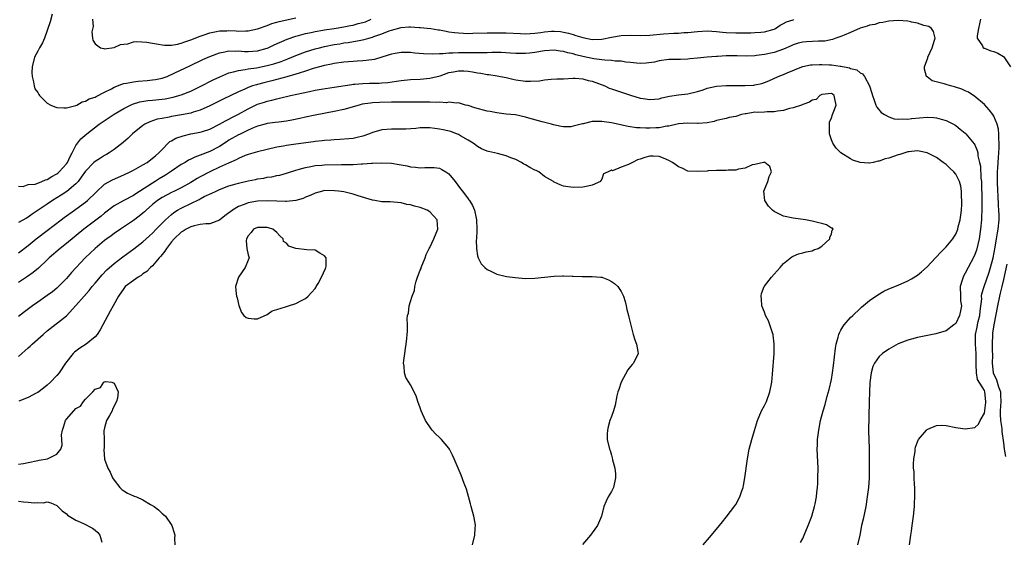
# Model space of a CAD drawing. Units: inches. Extents: x 2592000 to 2595000, y 1494000 to 1497000.
# Drawn here: x 2592799 to 2593005, y 1496342 to 1496451 of the extents above; entities that cross this region are included whole.
import ezdxf

# ---------------------------------------------------------------- set-up
doc = ezdxf.new("R2010")
doc.units = ezdxf.units.IN
doc.header["$MEASUREMENT"] = 0
doc.layers.add('LD25921494_2ft', color=192, linetype='Continuous')

msp = doc.modelspace()

# ---------------------------------------------------------------- linework, layer by layer
at = {"layer": 'LD25921494_2ft'}
for points, elevation in [([(2592806.01, 1496452.01), (2592805.6, 1496450.4), (2592804.41, 1496447), (2592804.01, 1496445.99), (2592803.39, 1496445), (2592803, 1496444.3), (2592802.35, 1496443), (2592801.81, 1496441), (2592801.79, 1496439.79), (2592801.81, 1496439), (2592802.15, 1496437.85), (2592802.28, 1496437), (2592802.42, 1496436.42), (2592803, 1496435.61), (2592803.22, 1496435.22), (2592803.4, 1496435), (2592805, 1496433.41), (2592805.77, 1496433), (2592806.6, 1496432.6), (2592807, 1496432.5), (2592808.43, 1496432.43), (2592809, 1496432.44), (2592811, 1496432.93), (2592811.16, 1496433), (2592812.33, 1496433.67), (2592813, 1496433.79), (2592813.73, 1496434.27), (2592815, 1496434.68), (2592815.19, 1496434.81), (2592817, 1496435.72), (2592818.4, 1496436.4), (2592819, 1496436.72), (2592820.62, 1496437.38), (2592821, 1496437.48), (2592821.57, 1496437.57), (2592823, 1496437.88), (2592824.03, 1496437.97), (2592825.89, 1496438.11), (2592827, 1496438.24), (2592827.66, 1496438.34), (2592829, 1496438.65), (2592830.04, 1496439), (2592831.71, 1496439.71), (2592834.79, 1496441.21), (2592837.5, 1496442.5), (2592839, 1496443.16), (2592841, 1496443.92), (2592842.11, 1496444.11), (2592843, 1496444.34), (2592844.28, 1496444.28), (2592845, 1496444.32), (2592846.22, 1496444.22), (2592847, 1496444.19), (2592849, 1496444.35), (2592851, 1496444.91), (2592851.21, 1496445), (2592852.43, 1496445.57), (2592855.2, 1496446.8), (2592857, 1496447.42), (2592857.55, 1496447.55), (2592859, 1496447.96), (2592860.19, 1496448.19), (2592861, 1496448.38), (2592862.63, 1496448.63), (2592863, 1496448.71), (2592865, 1496449.01), (2592867, 1496449.35), (2592868.39, 1496449.61), (2592869, 1496449.74), (2592870.05, 1496450.05), (2592871, 1496450.27), (2592871.56, 1496450.44), (2592872.73, 1496451)], 9816), ([(2592799, 1496416.02), (2592799.94, 1496415.94), (2592801, 1496416.39), (2592802.47, 1496416.47), (2592803, 1496416.66), (2592803.86, 1496417), (2592804.63, 1496417.37), (2592805, 1496417.42), (2592805.96, 1496418.04), (2592807, 1496418.58), (2592807.24, 1496418.76), (2592807.5, 1496419), (2592809, 1496420.7), (2592809.2, 1496421), (2592809.77, 1496422.23), (2592810.21, 1496423), (2592811, 1496424.56), (2592812.03, 1496425.96), (2592813.25, 1496427), (2592815.86, 1496429), (2592819, 1496431.09), (2592821, 1496432.27), (2592822.81, 1496433.19), (2592824.33, 1496433.67), (2592826.05, 1496433.95), (2592827, 1496434.02), (2592829, 1496434.23), (2592829.67, 1496434.33), (2592831.34, 1496434.66), (2592832.52, 1496435), (2592833, 1496435.15), (2592835, 1496435.93), (2592837, 1496436.9), (2592839.72, 1496438.28), (2592841.09, 1496438.91), (2592843, 1496439.71), (2592843.92, 1496439.92), (2592845, 1496440.26), (2592846.42, 1496440.42), (2592847, 1496440.55), (2592848.79, 1496440.79), (2592851, 1496441.26), (2592852.37, 1496441.63), (2592853.89, 1496442.11), (2592855.34, 1496442.66), (2592857, 1496443.36), (2592859, 1496444.12), (2592861, 1496444.74), (2592861.93, 1496445), (2592863, 1496445.27), (2592865, 1496445.68), (2592866.16, 1496445.84), (2592867, 1496446), (2592867.9, 1496446.1), (2592870.6, 1496446.6), (2592871.29, 1496446.71), (2592872.28, 1496447), (2592873, 1496447.19), (2592873.32, 1496447.32), (2592875, 1496447.9), (2592876.5, 1496448.5), (2592877, 1496448.67), (2592879, 1496449.22), (2592880.65, 1496449.35), (2592881, 1496449.34), (2592882.75, 1496449.25), (2592883, 1496449.21), (2592885.24, 1496449), (2592886.75, 1496448.75), (2592887, 1496448.73), (2592888.43, 1496448.43), (2592889, 1496448.35), (2592890.16, 1496448.16), (2592891, 1496448.08), (2592892.02, 1496448.02), (2592893, 1496448), (2592894.01, 1496448.01), (2592897, 1496448.09), (2592899, 1496448.12), (2592901, 1496448.1), (2592903.95, 1496447.95), (2592905, 1496447.9), (2592907, 1496448.01), (2592908.2, 1496448.2), (2592909, 1496448.31), (2592910.45, 1496448.45), (2592911, 1496448.49), (2592912.36, 1496448.36), (2592913, 1496448.27), (2592914.03, 1496448.03), (2592915, 1496447.73), (2592915.58, 1496447.58), (2592917, 1496447.1), (2592919, 1496446.71), (2592921, 1496446.79), (2592923, 1496447.2), (2592925, 1496447.53), (2592927, 1496447.61), (2592929, 1496447.55), (2592931, 1496447.63), (2592933.9, 1496447.9), (2592936.04, 1496448.04), (2592937, 1496448.06), (2592938.15, 1496448.15), (2592939, 1496448.17), (2592941, 1496448.38), (2592943, 1496448.5), (2592945, 1496448.4), (2592946.26, 1496448.26), (2592947, 1496448.2), (2592949, 1496448.08), (2592950.11, 1496448.11), (2592951, 1496448.08), (2592952.14, 1496448.14), (2592953, 1496448.15), (2592954.27, 1496448.27), (2592955, 1496448.31), (2592957, 1496448.85), (2592957.28, 1496449), (2592958.3, 1496449.7), (2592959, 1496450.07), (2592959.58, 1496450.42), (2592961, 1496450.85), (2592961.12, 1496450.88)], 9818), ([(2592985.35, 1496341), (2592985.6, 1496343), (2592985.73, 1496343.84), (2592985.92, 1496345), (2592986.19, 1496347), (2592986.39, 1496349), (2592986.4, 1496349.6), (2592986.48, 1496351), (2592986.47, 1496352.47), (2592986.43, 1496353), (2592986.36, 1496353.64), (2592986.3, 1496355), (2592986.28, 1496356.28), (2592986.2, 1496357), (2592986.17, 1496357.83), (2592986.27, 1496359), (2592986.54, 1496360.54), (2592986.55, 1496361), (2592986.6, 1496361.4), (2592987, 1496362.55), (2592987.13, 1496362.87), (2592987.22, 1496363), (2592988.86, 1496365), (2592989, 1496365.12), (2592989.2, 1496365.2), (2592991, 1496365.98), (2592991.98, 1496366.02), (2592993, 1496365.94), (2592995, 1496365.52), (2592997, 1496365.25), (2592999, 1496365.55), (2592999.77, 1496366.23), (2593000.14, 1496367), (2593001, 1496368.56), (2593001.27, 1496370.73), (2593001.29, 1496371), (2593001.11, 1496373), (2593001, 1496373.25), (2592999.57, 1496375.57), (2592999.33, 1496377), (2592999.31, 1496378.69), (2592999.27, 1496379), (2592999.29, 1496381), (2592999.15, 1496383), (2592999.16, 1496385), (2592999.49, 1496386.51), (2592999.57, 1496387), (2592999.73, 1496387.73), (2593000.04, 1496389), (2593000.12, 1496389.88), (2593000.44, 1496392.44), (2593000.43, 1496393), (2593000.5, 1496393.5), (2593000.96, 1496395), (2593002, 1496398), (2593002.3, 1496399), (2593002.82, 1496401), (2593003.26, 1496403.26), (2593003.56, 1496405), (2593003.75, 1496406.25), (2593003.89, 1496407), (2593004.06, 1496409), (2593004.07, 1496409.93), (2593004.04, 1496411), (2593003.98, 1496411.98), (2593003.88, 1496414.12), (2593003.82, 1496415), (2593003.76, 1496417), (2593003.75, 1496418.25), (2593003.77, 1496419), (2593003.84, 1496419.84), (2593003.95, 1496422.05), (2593004.05, 1496423), (2593004.12, 1496424.12), (2593004.12, 1496425), (2593004.02, 1496425.98), (2593004.02, 1496427), (2593003.94, 1496427.94), (2593003.65, 1496429), (2593003, 1496430.65), (2593002.77, 1496431), (2593002.03, 1496432.03), (2593001, 1496433.09), (2592999, 1496434.82), (2592997.69, 1496435.69), (2592997, 1496435.96), (2592996.3, 1496436.3), (2592994.78, 1496436.78), (2592993.91, 1496437), (2592993, 1496437.27), (2592992.56, 1496437.44), (2592990.09, 1496438.09), (2592989, 1496438.9), (2592988.89, 1496439), (2592988.49, 1496440.49), (2592988.51, 1496441), (2592989.14, 1496442.86), (2592989.16, 1496443), (2592990.09, 1496445), (2592990.6, 1496446.6), (2592990.68, 1496447), (2592990.39, 1496448.39), (2592989.95, 1496449), (2592989.4, 1496449.4), (2592989, 1496449.53), (2592988.33, 1496449.67), (2592987, 1496450.13), (2592985.73, 1496450.37), (2592985.61, 1496450.39), (2592985, 1496450.55), (2592983, 1496450.71), (2592981, 1496450.54), (2592979.75, 1496450.25), (2592979, 1496450.17), (2592978.12, 1496449.88), (2592977, 1496449.71), (2592976.49, 1496449.51), (2592975, 1496449.07), (2592973, 1496448.18), (2592971.65, 1496447.65), (2592971, 1496447.36), (2592969.96, 1496447), (2592969.26, 1496446.74), (2592967.61, 1496446.39), (2592967, 1496446.34), (2592966.33, 1496446.33), (2592963.78, 1496446.22), (2592963, 1496446.16), (2592962.07, 1496445.93), (2592961, 1496445.6), (2592960.6, 1496445.4), (2592959, 1496444.68), (2592957, 1496443.98), (2592955, 1496443.56), (2592953.34, 1496443.34), (2592953, 1496443.31), (2592951.25, 1496443.25), (2592949.29, 1496443.29), (2592949, 1496443.31), (2592947.28, 1496443.28), (2592947, 1496443.29), (2592945.17, 1496443.17), (2592945, 1496443.18), (2592943, 1496443), (2592941, 1496442.79), (2592939.36, 1496442.64), (2592939, 1496442.58), (2592937.44, 1496442.56), (2592937, 1496442.51), (2592935.46, 1496442.54), (2592935, 1496442.5), (2592933, 1496442.25), (2592932.01, 1496441.99), (2592930.26, 1496441.74), (2592929, 1496441.71), (2592928.26, 1496441.74), (2592927, 1496441.89), (2592926.02, 1496441.98), (2592925, 1496442.17), (2592923.79, 1496442.21), (2592923, 1496442.35), (2592921.64, 1496442.36), (2592921, 1496442.47), (2592919.34, 1496442.66), (2592917, 1496443.17), (2592915.53, 1496443.53), (2592915, 1496443.7), (2592913.91, 1496443.91), (2592913, 1496444.2), (2592912.27, 1496444.27), (2592911, 1496444.48), (2592909, 1496444.36), (2592907, 1496444.01), (2592905.84, 1496443.84), (2592905, 1496443.75), (2592903, 1496443.76), (2592901.86, 1496443.86), (2592899.96, 1496443.96), (2592897.98, 1496443.98), (2592897, 1496443.95), (2592895.95, 1496443.95), (2592895, 1496443.9), (2592893.93, 1496443.93), (2592893, 1496443.89), (2592891, 1496443.9), (2592889.83, 1496443.83), (2592889, 1496443.85), (2592887.7, 1496443.7), (2592887, 1496443.72), (2592885.62, 1496443.62), (2592883.69, 1496443.69), (2592881.86, 1496443.86), (2592881, 1496443.96), (2592879, 1496444), (2592877.79, 1496443.79), (2592877, 1496443.64), (2592875, 1496443), (2592873.45, 1496442.55), (2592871.7, 1496442.3), (2592871, 1496442.27), (2592869.84, 1496442.16), (2592869, 1496442.13), (2592867, 1496441.96), (2592865, 1496441.68), (2592864.45, 1496441.55), (2592863, 1496441.27), (2592860.61, 1496440.61), (2592859, 1496440.08), (2592857.68, 1496439.68), (2592857, 1496439.44), (2592855.11, 1496438.89), (2592851.94, 1496438.06), (2592850.32, 1496437.68), (2592849, 1496437.32), (2592848.74, 1496437.26), (2592847.94, 1496437), (2592847, 1496436.66), (2592846.35, 1496436.35), (2592845, 1496435.78), (2592841.78, 1496434.22), (2592839, 1496432.84), (2592837, 1496431.94), (2592835.48, 1496431.48), (2592835, 1496431.31), (2592833.07, 1496430.93), (2592831, 1496430.58), (2592830.47, 1496430.47), (2592829, 1496430.21), (2592827.99, 1496430.01), (2592826.48, 1496429.52), (2592825.41, 1496429), (2592825, 1496428.73), (2592822.79, 1496427), (2592821.91, 1496426.09), (2592820.85, 1496425.15), (2592819, 1496423.73), (2592817.97, 1496423), (2592817.36, 1496422.64), (2592817, 1496422.44), (2592816.1, 1496421.9), (2592815, 1496421.22), (2592814.75, 1496421), (2592813, 1496419.19), (2592812.12, 1496417.88), (2592811.45, 1496417), (2592811, 1496416.51), (2592809.09, 1496414.91), (2592807.87, 1496414.13), (2592806.07, 1496413), (2592805, 1496412.29), (2592801.85, 1496410.15), (2592801, 1496409.53), (2592800.65, 1496409.35), (2592799, 1496408.42)], 9820), ([(2592814.44, 1496451), (2592814.59, 1496449.41), (2592814.34, 1496448.34), (2592814.46, 1496447), (2592814.56, 1496446.56), (2592815, 1496445.82), (2592816.12, 1496445), (2592816.8, 1496444.8), (2592817, 1496444.77), (2592819, 1496445.02), (2592820.32, 1496445.68), (2592821, 1496445.73), (2592821.82, 1496445.83), (2592823, 1496446.19), (2592823.7, 1496446.3), (2592825.84, 1496446.16), (2592827, 1496445.91), (2592828.25, 1496445.75), (2592829, 1496445.57), (2592829.52, 1496445.52), (2592831, 1496445.5), (2592832.23, 1496445.77), (2592833, 1496445.91), (2592833.78, 1496446.22), (2592835, 1496446.64), (2592837, 1496447.42), (2592837.62, 1496447.62), (2592839, 1496448.1), (2592840.36, 1496448.36), (2592841, 1496448.51), (2592842.54, 1496448.54), (2592843, 1496448.56), (2592844.5, 1496448.5), (2592845, 1496448.45), (2592846.53, 1496448.53), (2592847, 1496448.5), (2592849, 1496448.95), (2592851, 1496449.66), (2592851.95, 1496450.05), (2592853, 1496450.32), (2592853.5, 1496450.5), (2592857, 1496451.27)], 9814), ([(2593000.2, 1496451), (2593000, 1496450), (2592999.76, 1496449), (2592999.48, 1496447.48), (2592999.51, 1496447), (2593000.61, 1496445.39), (2593000.78, 1496445), (2593000.91, 1496444.91), (2593001, 1496444.9), (2593002.37, 1496444.37), (2593003, 1496444.23), (2593003.82, 1496443.82), (2593005, 1496443.13), (2593005.07, 1496443.07), (2593006.49, 1496441)], 9818), ([(2592799, 1496402.05), (2592801, 1496403.62), (2592802.7, 1496405), (2592805, 1496406.77), (2592807.87, 1496409), (2592808.52, 1496409.48), (2592810.67, 1496411), (2592811, 1496411.22), (2592813, 1496412.65), (2592813.42, 1496413), (2592815.2, 1496414.8), (2592817, 1496416.46), (2592818.64, 1496417.36), (2592821, 1496418.38), (2592822.34, 1496419), (2592823, 1496419.34), (2592825, 1496420.47), (2592825.86, 1496421), (2592827, 1496421.85), (2592827.61, 1496422.39), (2592828.34, 1496423), (2592829, 1496423.72), (2592830.29, 1496425), (2592830.66, 1496425.34), (2592831, 1496425.52), (2592831.92, 1496426.08), (2592833.41, 1496426.59), (2592835.05, 1496426.95), (2592837, 1496427.31), (2592837.48, 1496427.48), (2592839, 1496427.96), (2592841, 1496428.97), (2592842.3, 1496429.7), (2592843, 1496430.04), (2592843.62, 1496430.38), (2592845, 1496431.07), (2592847, 1496432.18), (2592849, 1496433.15), (2592850.4, 1496433.6), (2592851, 1496433.82), (2592851.97, 1496434.03), (2592853, 1496434.32), (2592853.57, 1496434.43), (2592855.89, 1496435), (2592859.86, 1496435.86), (2592861, 1496436.08), (2592862.3, 1496436.3), (2592865, 1496436.71), (2592868.69, 1496437.31), (2592869, 1496437.35), (2592869.36, 1496437.36), (2592871, 1496437.53), (2592872.41, 1496437.59), (2592874.39, 1496437.61), (2592875, 1496437.64), (2592876.26, 1496437.74), (2592878.01, 1496438.01), (2592879, 1496438.14), (2592881, 1496438.35), (2592883, 1496438.43), (2592885, 1496438.59), (2592887.14, 1496439.14), (2592889, 1496439.79), (2592889.94, 1496439.94), (2592891, 1496440.16), (2592892.13, 1496440.13), (2592893, 1496440.07), (2592893.96, 1496439.96), (2592895, 1496439.74), (2592895.67, 1496439.67), (2592897, 1496439.4), (2592897.37, 1496439.37), (2592899.12, 1496439.12), (2592899.8, 1496439), (2592901, 1496438.74), (2592902.39, 1496438.39), (2592903, 1496438.27), (2592905, 1496437.99), (2592906.04, 1496437.96), (2592907.93, 1496438.07), (2592909, 1496438.25), (2592910.38, 1496438.38), (2592911.55, 1496438.45), (2592913, 1496438.5), (2592915, 1496438.61), (2592915.4, 1496438.6), (2592917, 1496438.49), (2592918.14, 1496438.14), (2592919, 1496437.98), (2592921.59, 1496437), (2592922.55, 1496436.55), (2592923, 1496436.41), (2592924.03, 1496436.03), (2592927, 1496435.06), (2592929, 1496434.47), (2592929.64, 1496434.36), (2592931, 1496434.16), (2592933, 1496434.32), (2592933.52, 1496434.48), (2592935.17, 1496434.83), (2592937, 1496435.13), (2592939, 1496435.37), (2592941, 1496435.81), (2592942.21, 1496436.21), (2592943, 1496436.5), (2592945, 1496436.96), (2592947, 1496437.08), (2592951, 1496437.12), (2592952.81, 1496437.19), (2592953, 1496437.22), (2592954.48, 1496437.52), (2592955, 1496437.7), (2592955.91, 1496438.09), (2592957.87, 1496439), (2592959, 1496439.41), (2592959.74, 1496439.74), (2592962.79, 1496441), (2592963, 1496441.07), (2592964.62, 1496441.38), (2592965, 1496441.42), (2592966.51, 1496441.49), (2592967, 1496441.49), (2592968.59, 1496441.41), (2592969, 1496441.41), (2592970.85, 1496441.15), (2592971, 1496441.15), (2592972.79, 1496440.79), (2592973, 1496440.66), (2592974.34, 1496440.34), (2592975, 1496439.72), (2592975.5, 1496439.5), (2592975.9, 1496439), (2592977, 1496437), (2592977.47, 1496435.47), (2592977.58, 1496435), (2592977.95, 1496434.05), (2592978.29, 1496433), (2592978.52, 1496432.52), (2592979.44, 1496431.44), (2592980.11, 1496431), (2592981, 1496430.52), (2592982.1, 1496430.1), (2592983, 1496430.02), (2592983.86, 1496430.14), (2592985, 1496430.06), (2592985.73, 1496430.19), (2592985.8, 1496430.2), (2592989, 1496430.45), (2592990.41, 1496430.41), (2592991, 1496430.33), (2592991.98, 1496430.02), (2592993, 1496429.76), (2592994.52, 1496429), (2592994.83, 1496428.83), (2592995, 1496428.71), (2592995.96, 1496427.96), (2592997, 1496427.13), (2592997.13, 1496427), (2592998.88, 1496424.88), (2592999, 1496424.64), (2592999.51, 1496423.51), (2592999.61, 1496423), (2592999.66, 1496422.34), (2593000.01, 1496421), (2593000.18, 1496420.18), (2593000.28, 1496417.72), (2593000.37, 1496417), (2593000.39, 1496416.39), (2593000.46, 1496413.54), (2593000.44, 1496412.44), (2593000.46, 1496411), (2593000.42, 1496409.58), (2593000.39, 1496409), (2593000.21, 1496407), (2592999.89, 1496405), (2592999.33, 1496402.67), (2592999, 1496401.75), (2592998.78, 1496401.22), (2592997.6, 1496399), (2592997, 1496397.82), (2592996.69, 1496397.31), (2592996.53, 1496397), (2592996.37, 1496396.37), (2592995.94, 1496395), (2592995.97, 1496393), (2592996.02, 1496392.02), (2592996.18, 1496391), (2592996.03, 1496389.97), (2592995.83, 1496389), (2592995, 1496387.29), (2592994.63, 1496387), (2592993, 1496385.76), (2592990.84, 1496385.16), (2592987, 1496384.33), (2592985.73, 1496384.01), (2592985, 1496383.82), (2592983, 1496383.04), (2592981, 1496381.89), (2592979.69, 1496381), (2592979, 1496380.38), (2592978.01, 1496379), (2592977.68, 1496378.32), (2592977.34, 1496377), (2592977.06, 1496374.94), (2592976.95, 1496372.95), (2592976.89, 1496371), (2592976.77, 1496364.77), (2592976.81, 1496363), (2592976.89, 1496361.11), (2592976.93, 1496359), (2592976.93, 1496357.07), (2592976.87, 1496355), (2592976.73, 1496353), (2592976.49, 1496351), (2592976.18, 1496349), (2592975.64, 1496346.36), (2592975.33, 1496345), (2592974.93, 1496343), (2592974.48, 1496341)], 9822), ([(2592962.54, 1496341.46), (2592963, 1496342.3), (2592963.33, 1496343), (2592964.16, 1496345), (2592964.9, 1496347), (2592965.49, 1496349), (2592965.58, 1496349.58), (2592965.88, 1496351), (2592965.95, 1496351.95), (2592966.09, 1496353), (2592966.15, 1496353.85), (2592966.2, 1496355), (2592966.21, 1496357), (2592966.05, 1496361), (2592966.07, 1496361.93), (2592966.12, 1496363), (2592966.36, 1496365), (2592966.75, 1496367), (2592967.28, 1496369), (2592967.67, 1496370.33), (2592968.12, 1496372.12), (2592968.52, 1496373.48), (2592969, 1496375.61), (2592969.24, 1496377), (2592969.47, 1496378.53), (2592969.84, 1496382.16), (2592969.99, 1496383), (2592970.44, 1496384.44), (2592970.56, 1496385), (2592970.68, 1496385.32), (2592971, 1496385.87), (2592971.38, 1496386.62), (2592971.69, 1496387), (2592973, 1496388.55), (2592973.47, 1496389), (2592975, 1496390.43), (2592975.3, 1496390.7), (2592977, 1496392.09), (2592978.68, 1496393.32), (2592979.94, 1496394.06), (2592981, 1496394.55), (2592983, 1496395.32), (2592985, 1496396.2), (2592985.73, 1496396.65), (2592987, 1496397.44), (2592987.87, 1496398.13), (2592989, 1496399.15), (2592990.76, 1496401), (2592991, 1496401.23), (2592991.85, 1496402.15), (2592993, 1496403.33), (2592994.38, 1496405), (2592994.64, 1496405.36), (2592995, 1496405.99), (2592995.33, 1496406.67), (2592995.43, 1496407), (2592995.55, 1496407.55), (2592995.93, 1496409), (2592996.06, 1496409.94), (2592996.19, 1496411), (2592996.27, 1496412.27), (2592996.3, 1496413), (2592996.24, 1496413.76), (2592996.23, 1496415), (2592996.06, 1496416.06), (2592995.78, 1496417), (2592995, 1496418.52), (2592994.62, 1496419), (2592993.8, 1496419.8), (2592993, 1496420.55), (2592992.41, 1496421), (2592991, 1496422), (2592989, 1496423.02), (2592987.36, 1496423.36), (2592987, 1496423.39), (2592985.73, 1496423.27), (2592985.22, 1496423.22), (2592985, 1496423.18), (2592983.32, 1496422.68), (2592983, 1496422.61), (2592981, 1496421.91), (2592980.25, 1496421.75), (2592979, 1496421.24), (2592978.76, 1496421.25), (2592977.75, 1496421), (2592977, 1496420.84), (2592976.83, 1496420.83), (2592974.99, 1496420.99), (2592973.49, 1496421.49), (2592973, 1496421.75), (2592970.96, 1496423), (2592969.98, 1496423.98), (2592969.3, 1496425), (2592969, 1496425.73), (2592968.62, 1496427), (2592968.59, 1496429.41), (2592969, 1496430.34), (2592969.21, 1496431), (2592969.38, 1496431.38), (2592970.02, 1496433), (2592969.72, 1496434.28), (2592969.6, 1496435), (2592969.26, 1496435.25), (2592969, 1496435.41), (2592967, 1496435.22), (2592966.56, 1496435), (2592965.82, 1496434.18), (2592965, 1496434), (2592964.43, 1496433.57), (2592963, 1496433.11), (2592962.74, 1496433), (2592961, 1496432.4), (2592960.26, 1496432.26), (2592959, 1496431.86), (2592957.74, 1496431.74), (2592957, 1496431.57), (2592955.59, 1496431.59), (2592955, 1496431.54), (2592953.47, 1496431.47), (2592953, 1496431.48), (2592951.17, 1496431.17), (2592951, 1496431.17), (2592950.23, 1496431), (2592949, 1496430.63), (2592947.61, 1496430.39), (2592947, 1496430.21), (2592945, 1496429.77), (2592944.45, 1496429.55), (2592943, 1496429.28), (2592941.15, 1496429.15), (2592941, 1496429.12), (2592939, 1496429.2), (2592937, 1496429.07), (2592935, 1496428.58), (2592934.58, 1496428.58), (2592933, 1496428.26), (2592932.26, 1496428.26), (2592931, 1496428.18), (2592930.16, 1496428.16), (2592929, 1496428.23), (2592928.25, 1496428.25), (2592926.53, 1496428.53), (2592923, 1496429.28), (2592921, 1496429.58), (2592920.41, 1496429.59), (2592919, 1496429.53), (2592917.09, 1496429.09), (2592916.92, 1496429.08), (2592915, 1496428.57), (2592914.47, 1496428.47), (2592913, 1496428.46), (2592912.48, 1496428.48), (2592910.87, 1496428.87), (2592910.48, 1496429), (2592908.48, 1496429.52), (2592905.73, 1496430.27), (2592905, 1496430.49), (2592902.92, 1496430.92), (2592901, 1496431.12), (2592899, 1496431.34), (2592897.62, 1496431.62), (2592897, 1496431.73), (2592894.43, 1496432.43), (2592893, 1496432.87), (2592892.45, 1496433), (2592891, 1496433.43), (2592890.6, 1496433.4), (2592889, 1496433.59), (2592888.52, 1496433.48), (2592887, 1496433.57), (2592886.49, 1496433.51), (2592885, 1496433.59), (2592884.42, 1496433.58), (2592883, 1496433.63), (2592882.39, 1496433.61), (2592881, 1496433.63), (2592880.4, 1496433.6), (2592879, 1496433.61), (2592878.42, 1496433.58), (2592877, 1496433.59), (2592874.46, 1496433.54), (2592873, 1496433.45), (2592872.59, 1496433.41), (2592870.85, 1496433.15), (2592870.23, 1496433), (2592867, 1496432.1), (2592865, 1496431.66), (2592861, 1496430.88), (2592859, 1496430.44), (2592857.83, 1496430.17), (2592856.18, 1496429.82), (2592855, 1496429.63), (2592853.44, 1496429.44), (2592852.68, 1496429.32), (2592851, 1496429.11), (2592850.59, 1496429), (2592849, 1496428.57), (2592848.27, 1496428.27), (2592847, 1496427.71), (2592845.19, 1496426.81), (2592845, 1496426.74), (2592843, 1496425.63), (2592842.6, 1496425.4), (2592841, 1496424.34), (2592839, 1496423.26), (2592837, 1496422.48), (2592835.88, 1496422.12), (2592835, 1496421.67), (2592834.54, 1496421.46), (2592833.81, 1496421), (2592833, 1496420.56), (2592831, 1496419.19), (2592830.75, 1496419), (2592829.7, 1496418.3), (2592828.43, 1496417.57), (2592827.54, 1496417), (2592827, 1496416.68), (2592826.01, 1496416.01), (2592823.55, 1496414.45), (2592823, 1496414.05), (2592821.02, 1496413), (2592819, 1496411.88), (2592817, 1496410.38), (2592816.24, 1496409.76), (2592812.62, 1496407), (2592809, 1496404.05), (2592807.68, 1496403), (2592805.41, 1496401), (2592805, 1496400.59), (2592803.13, 1496398.87), (2592802.04, 1496397.97), (2592800.86, 1496397.14), (2592799, 1496395.87)], 9824), ([(2592942.15, 1496341), (2592943.48, 1496342.52), (2592943.94, 1496343), (2592945.58, 1496345), (2592946.2, 1496345.8), (2592947, 1496346.74), (2592948.84, 1496349.16), (2592949, 1496349.42), (2592949.84, 1496351), (2592950.25, 1496352.25), (2592950.53, 1496353), (2592950.63, 1496353.37), (2592950.91, 1496355), (2592951.43, 1496359), (2592951.82, 1496361), (2592952.36, 1496363), (2592952.9, 1496364.9), (2592953.54, 1496367), (2592954.41, 1496369), (2592955, 1496370.12), (2592955.4, 1496371), (2592956.12, 1496373), (2592956.52, 1496375), (2592956.69, 1496376.69), (2592957.01, 1496381.01), (2592957.01, 1496383.01), (2592956.82, 1496384.82), (2592956.79, 1496385), (2592956.66, 1496385.34), (2592956.16, 1496387), (2592955.88, 1496387.88), (2592955.23, 1496389), (2592955, 1496389.63), (2592954.44, 1496391), (2592954.41, 1496392.41), (2592954.28, 1496393), (2592954.4, 1496393.6), (2592954.94, 1496395), (2592955, 1496395.09), (2592956.5, 1496397), (2592957, 1496397.59), (2592958.29, 1496399), (2592959, 1496399.88), (2592960.74, 1496401.26), (2592961, 1496401.41), (2592962.11, 1496401.89), (2592963, 1496402.06), (2592963.7, 1496402.3), (2592965, 1496402.51), (2592965.32, 1496402.68), (2592966.23, 1496403), (2592967, 1496403.5), (2592968.71, 1496405), (2592968.7, 1496405.3), (2592969, 1496406.03), (2592969.19, 1496406.81), (2592969.36, 1496407), (2592969.21, 1496407.21), (2592969, 1496407.27), (2592967.96, 1496407.96), (2592967, 1496408.19), (2592966.38, 1496408.38), (2592965, 1496408.7), (2592963.56, 1496409), (2592961, 1496409.3), (2592959, 1496409.72), (2592957, 1496410.75), (2592956.7, 1496411), (2592955.86, 1496411.86), (2592955.08, 1496413), (2592954.9, 1496415), (2592955.71, 1496417), (2592955.96, 1496418.04), (2592956.49, 1496419), (2592956.15, 1496420.15), (2592955.11, 1496421), (2592955, 1496421.03), (2592954.78, 1496421), (2592953, 1496420.57), (2592952.46, 1496420.46), (2592951, 1496419.8), (2592949.59, 1496419.59), (2592949, 1496419.38), (2592947.38, 1496419.38), (2592947, 1496419.29), (2592945.33, 1496419.33), (2592945, 1496419.27), (2592943.21, 1496419.21), (2592943, 1496419.18), (2592941, 1496419.06), (2592939, 1496419.19), (2592937.78, 1496419.78), (2592937, 1496420.08), (2592936.5, 1496420.5), (2592935.74, 1496421), (2592935, 1496421.4), (2592933.91, 1496421.91), (2592933, 1496422.23), (2592931.71, 1496422.29), (2592931, 1496422.3), (2592929.96, 1496422.04), (2592929, 1496421.67), (2592928.47, 1496421.53), (2592927.37, 1496421), (2592926.55, 1496420.55), (2592925, 1496420.02), (2592923.23, 1496419.23), (2592923, 1496419.34), (2592922.3, 1496419), (2592921.37, 1496418.63), (2592921, 1496417.46), (2592920.8, 1496417.2), (2592920.72, 1496417), (2592919, 1496416.25), (2592918.05, 1496416.05), (2592917, 1496415.8), (2592915, 1496415.76), (2592913, 1496416.04), (2592912.3, 1496416.3), (2592911, 1496416.87), (2592910.86, 1496417), (2592909, 1496418.06), (2592907.84, 1496419), (2592907.28, 1496419.28), (2592907, 1496419.39), (2592905.93, 1496419.93), (2592905, 1496420.51), (2592904.66, 1496420.66), (2592904.19, 1496421), (2592903, 1496421.58), (2592901.92, 1496421.92), (2592901, 1496422.35), (2592899.15, 1496422.85), (2592897.27, 1496423.27), (2592897, 1496423.35), (2592895.85, 1496423.85), (2592895, 1496424.31), (2592894.11, 1496425), (2592893, 1496425.68), (2592891.45, 1496426.55), (2592891, 1496426.82), (2592890.59, 1496427), (2592889.43, 1496427.43), (2592887.81, 1496427.81), (2592887, 1496427.98), (2592886.07, 1496428.07), (2592885, 1496428.24), (2592884.2, 1496428.2), (2592883, 1496428.23), (2592882.11, 1496428.11), (2592879.97, 1496427.97), (2592879, 1496427.93), (2592877, 1496427.96), (2592875, 1496427.82), (2592873.33, 1496427.33), (2592873, 1496427.25), (2592872.39, 1496427), (2592871, 1496426.5), (2592869.8, 1496426.2), (2592869, 1496426.03), (2592868.07, 1496425.93), (2592866.21, 1496425.79), (2592865, 1496425.75), (2592864.32, 1496425.68), (2592863, 1496425.61), (2592862.47, 1496425.53), (2592861, 1496425.38), (2592860.67, 1496425.32), (2592857, 1496424.83), (2592855, 1496424.53), (2592854.41, 1496424.41), (2592853, 1496424.17), (2592851, 1496423.72), (2592849, 1496423.21), (2592847, 1496422.62), (2592846.41, 1496422.41), (2592845, 1496421.84), (2592844.48, 1496421.52), (2592842.87, 1496420.87), (2592841, 1496420), (2592839, 1496419.05), (2592837, 1496417.96), (2592836.36, 1496417.64), (2592835, 1496416.82), (2592833, 1496415.7), (2592831.64, 1496415), (2592831, 1496414.69), (2592829, 1496413.65), (2592828.02, 1496413), (2592827, 1496412.19), (2592825.65, 1496411), (2592825.32, 1496410.68), (2592825, 1496410.39), (2592824.24, 1496409.76), (2592823, 1496408.81), (2592820.3, 1496407), (2592819, 1496406.1), (2592818.37, 1496405.63), (2592817.49, 1496405), (2592817, 1496404.63), (2592815, 1496403), (2592812.94, 1496401), (2592810.06, 1496397.94), (2592809, 1496396.71), (2592807.35, 1496395), (2592807, 1496394.67), (2592806.06, 1496393.94), (2592805, 1496393.15), (2592803, 1496391.79), (2592801.88, 1496391), (2592800.24, 1496389.76), (2592799, 1496388.77)], 9826), ([(2592799, 1496380.38), (2592801, 1496382.22), (2592801.42, 1496382.58), (2592801.85, 1496383), (2592804.15, 1496385), (2592805, 1496385.73), (2592809, 1496388.92), (2592811, 1496391.03), (2592812.68, 1496393), (2592813.78, 1496394.22), (2592814.38, 1496395), (2592815, 1496395.7), (2592816.5, 1496397.5), (2592817.49, 1496398.51), (2592819, 1496399.84), (2592820.79, 1496401.21), (2592823.08, 1496402.92), (2592825, 1496404.4), (2592826.39, 1496405.61), (2592827, 1496406.19), (2592827.76, 1496407), (2592829.7, 1496409), (2592831, 1496410.11), (2592831.5, 1496410.5), (2592832.26, 1496411), (2592833, 1496411.42), (2592835, 1496412.43), (2592836.76, 1496413.24), (2592837, 1496413.4), (2592837.83, 1496413.83), (2592839.45, 1496414.55), (2592840.32, 1496415), (2592841, 1496415.3), (2592843, 1496416.08), (2592844.49, 1496416.49), (2592845, 1496416.65), (2592847, 1496417.11), (2592848.57, 1496417.43), (2592849, 1496417.54), (2592850.27, 1496417.73), (2592851, 1496417.89), (2592851.99, 1496418.01), (2592853, 1496418.23), (2592853.65, 1496418.35), (2592855, 1496418.72), (2592857, 1496419.35), (2592857.48, 1496419.48), (2592859, 1496419.94), (2592860.12, 1496420.12), (2592861, 1496420.32), (2592862.42, 1496420.42), (2592863, 1496420.48), (2592866.53, 1496420.53), (2592867, 1496420.53), (2592868.58, 1496420.58), (2592869, 1496420.57), (2592870.69, 1496420.69), (2592871, 1496420.67), (2592872.82, 1496420.82), (2592873, 1496420.81), (2592874.93, 1496420.93), (2592877, 1496420.85), (2592878.57, 1496420.57), (2592879, 1496420.52), (2592880.26, 1496420.26), (2592881, 1496420.09), (2592882.02, 1496420.02), (2592883, 1496419.88), (2592883.95, 1496419.95), (2592885, 1496419.95), (2592885.91, 1496419.91), (2592887, 1496419.77), (2592887.54, 1496419.54), (2592888.38, 1496419), (2592889, 1496418.58), (2592890.3, 1496417), (2592891.45, 1496415.45), (2592891.82, 1496415), (2592893, 1496413.4), (2592893.19, 1496413.19), (2592893.32, 1496413), (2592893.96, 1496411.96), (2592894.34, 1496411), (2592894.67, 1496409.33), (2592894.76, 1496409), (2592894.83, 1496407), (2592894.81, 1496406.81), (2592894.75, 1496405), (2592894.72, 1496404.72), (2592894.74, 1496403), (2592895, 1496401.43), (2592895.11, 1496401), (2592895.77, 1496399.77), (2592896.5, 1496399), (2592897, 1496398.56), (2592897.76, 1496398.24), (2592899, 1496397.59), (2592900.79, 1496397.21), (2592901.12, 1496397.12), (2592902.89, 1496396.89), (2592905, 1496396.73), (2592907, 1496396.77), (2592911, 1496397.23), (2592912.73, 1496397.27), (2592913, 1496397.3), (2592914.8, 1496397.2), (2592915, 1496397.22), (2592916.88, 1496397.12), (2592917.15, 1496397.15), (2592919, 1496397.13), (2592920.81, 1496397), (2592921, 1496396.97), (2592922.4, 1496396.4), (2592923, 1496396.06), (2592923.64, 1496395.64), (2592924.32, 1496395), (2592925, 1496394.01), (2592925.51, 1496393), (2592925.87, 1496391.87), (2592926.09, 1496391), (2592926.2, 1496390.2), (2592926.58, 1496389), (2592926.62, 1496388.62), (2592927.56, 1496385), (2592927.91, 1496383.91), (2592928.26, 1496383), (2592928.54, 1496381.46), (2592928.59, 1496381), (2592927.64, 1496379), (2592927.31, 1496378.69), (2592927, 1496378.3), (2592926.4, 1496377.6), (2592925.01, 1496375), (2592924.52, 1496373.48), (2592924.35, 1496373), (2592924.13, 1496372.13), (2592923.77, 1496370.23), (2592923.43, 1496369), (2592923, 1496367.87), (2592922.69, 1496367), (2592922.32, 1496365.68), (2592922.15, 1496365), (2592922.12, 1496364.12), (2592922.11, 1496363), (2592922.58, 1496361), (2592922.71, 1496360.71), (2592923, 1496359.72), (2592923.18, 1496359.18), (2592923.23, 1496358.77), (2592923.68, 1496357), (2592923.84, 1496355.84), (2592923.85, 1496355), (2592923.42, 1496353), (2592923, 1496352.16), (2592922.33, 1496351), (2592921.86, 1496350.14), (2592921.42, 1496349), (2592920.9, 1496347), (2592920.05, 1496345), (2592919, 1496343.48), (2592918.63, 1496343), (2592916.94, 1496341.06)], 9828), ([(2592893.94, 1496341), (2592894.42, 1496343), (2592894.49, 1496344.49), (2592894.55, 1496345), (2592894.48, 1496345.52), (2592894.22, 1496347), (2592893.67, 1496349), (2592893.55, 1496349.55), (2592892.65, 1496352.65), (2592892.2, 1496353.8), (2592891.57, 1496355.57), (2592890.13, 1496359), (2592889.76, 1496359.76), (2592889.13, 1496361), (2592889, 1496361.18), (2592887.46, 1496363), (2592887, 1496363.45), (2592886.2, 1496364.2), (2592885.48, 1496365), (2592885.26, 1496365.26), (2592884.09, 1496367), (2592883.2, 1496369), (2592883, 1496369.64), (2592882.51, 1496371), (2592882.15, 1496372.15), (2592881, 1496374.45), (2592880.62, 1496375), (2592880.02, 1496376.02), (2592879.68, 1496377), (2592879.62, 1496378.38), (2592879.51, 1496379), (2592879.55, 1496379.55), (2592879.75, 1496381), (2592879.95, 1496382.05), (2592880.07, 1496383), (2592880.18, 1496384.18), (2592880.29, 1496385), (2592880.35, 1496385.65), (2592880.34, 1496387), (2592880.29, 1496388.29), (2592880.37, 1496389), (2592880.55, 1496389.45), (2592880.7, 1496391), (2592881, 1496391.9), (2592881.31, 1496393), (2592881.79, 1496394.21), (2592881.86, 1496395), (2592882.13, 1496396.13), (2592882.42, 1496397), (2592883, 1496398.45), (2592883.17, 1496398.83), (2592883.23, 1496399), (2592884.05, 1496401), (2592884.25, 1496401.75), (2592884.89, 1496403), (2592885, 1496403.17), (2592885.82, 1496405), (2592886.68, 1496407), (2592886.57, 1496409), (2592885, 1496410.66), (2592884.44, 1496411), (2592883, 1496411.57), (2592881.82, 1496411.82), (2592881, 1496412.12), (2592880.21, 1496412.21), (2592879, 1496412.57), (2592876.73, 1496412.73), (2592875, 1496412.74), (2592873.48, 1496413), (2592873, 1496413.07), (2592869.99, 1496413.99), (2592869, 1496414.36), (2592867, 1496414.85), (2592865.93, 1496415), (2592865.08, 1496415.08), (2592863, 1496415.09), (2592862.55, 1496415), (2592861, 1496414.59), (2592859.95, 1496414.05), (2592859, 1496413.69), (2592858.53, 1496413.47), (2592856.98, 1496413.02), (2592855, 1496412.82), (2592854.84, 1496412.84), (2592853, 1496412.87), (2592851, 1496412.96), (2592849, 1496412.89), (2592847, 1496412.53), (2592846.19, 1496412.19), (2592845, 1496411.76), (2592843.74, 1496411), (2592843.31, 1496410.69), (2592843, 1496410.43), (2592842.17, 1496409.83), (2592841, 1496408.94), (2592839, 1496408.18), (2592838.13, 1496408.13), (2592837, 1496407.98), (2592835.73, 1496407.73), (2592835, 1496407.55), (2592834.04, 1496407), (2592833.4, 1496406.6), (2592833, 1496406.38), (2592831.56, 1496405), (2592831, 1496404.35), (2592829.94, 1496403), (2592829.6, 1496402.4), (2592829, 1496401.7), (2592828.69, 1496401.31), (2592828.4, 1496401), (2592827, 1496399.34), (2592826.61, 1496399), (2592825.8, 1496398.2), (2592825, 1496397.65), (2592824.63, 1496397.37), (2592824.01, 1496397), (2592823, 1496396.31), (2592821.31, 1496395), (2592821.16, 1496394.84), (2592821, 1496394.65), (2592819.87, 1496393), (2592818.79, 1496391), (2592818.12, 1496389.88), (2592817.64, 1496389), (2592816.06, 1496385.94), (2592815.44, 1496385), (2592815, 1496384.49), (2592813.13, 1496383), (2592811.84, 1496382.16), (2592810.72, 1496381.28), (2592810.42, 1496381), (2592808.84, 1496379), (2592807.49, 1496377), (2592807, 1496376.39), (2592805.66, 1496375), (2592805, 1496374.4), (2592804.23, 1496373.77), (2592803, 1496372.84), (2592802.7, 1496372.7), (2592801, 1496371.79), (2592799.04, 1496371.04)], 9830), ([(2593005.7, 1496399.7), (2593005, 1496396.49), (2593004.63, 1496395), (2593004.33, 1496393.67), (2593004.14, 1496393), (2593003.71, 1496391), (2593002.98, 1496387), (2593002.73, 1496385.27), (2593002.68, 1496385), (2593002.63, 1496383), (2593002.65, 1496381.35), (2593002.67, 1496381), (2593002.67, 1496380.67), (2593002.63, 1496379), (2593002.87, 1496377), (2593003.54, 1496375.54), (2593003.98, 1496374.02), (2593004.35, 1496373), (2593004.39, 1496372.39), (2593004.43, 1496371), (2593004.31, 1496369), (2593004.32, 1496368.32), (2593004.4, 1496367), (2593004.66, 1496365.34), (2593004.68, 1496364.68), (2593005, 1496362.3), (2593005.12, 1496361), (2593005.44, 1496359.44)], 9818), ([(2592799, 1496357.85), (2592800.02, 1496357.98), (2592801, 1496358.19), (2592803, 1496358.64), (2592803.31, 1496358.69), (2592805.05, 1496359), (2592807, 1496359.95), (2592807.86, 1496361), (2592808.14, 1496361.86), (2592808.04, 1496363), (2592808, 1496364), (2592808.15, 1496365), (2592808.38, 1496365.62), (2592808.82, 1496367), (2592809, 1496367.27), (2592810.53, 1496369), (2592811, 1496369.51), (2592811.98, 1496370.02), (2592812.61, 1496371), (2592813, 1496371.44), (2592814.53, 1496373), (2592815, 1496373.58), (2592816.1, 1496373.9), (2592816.85, 1496375), (2592817, 1496375.11), (2592817.17, 1496375.17), (2592818.47, 1496375), (2592819, 1496374.81), (2592819.83, 1496373), (2592819.67, 1496371.67), (2592819.47, 1496371), (2592818.63, 1496369.37), (2592818.54, 1496369), (2592818.01, 1496368.01), (2592817.42, 1496367), (2592817, 1496365.46), (2592816.85, 1496364.85), (2592816.91, 1496363), (2592816.87, 1496361.13), (2592816.82, 1496361), (2592816.86, 1496360.86), (2592816.95, 1496359), (2592817, 1496358.92), (2592817.68, 1496357), (2592818.17, 1496356.17), (2592818.66, 1496355), (2592819, 1496354.49), (2592820.15, 1496353), (2592820.57, 1496352.57), (2592821, 1496352.28), (2592821.8, 1496351.8), (2592823, 1496351.25), (2592823.19, 1496351.19), (2592823.64, 1496351), (2592825, 1496350.37), (2592826.59, 1496349.41), (2592827.33, 1496349), (2592828.28, 1496348.28), (2592829, 1496347.54), (2592829.33, 1496347.33), (2592829.7, 1496347), (2592831.04, 1496345), (2592831.53, 1496343.53), (2592831.66, 1496343), (2592831.62, 1496342.38), (2592831.66, 1496341)], 9832), ([(2592799, 1496350.11), (2592800.04, 1496349.96), (2592801, 1496349.89), (2592802.26, 1496349.74), (2592803, 1496349.86), (2592804.24, 1496349.76), (2592805, 1496349.97), (2592805.74, 1496349.74), (2592807, 1496349.21), (2592807.23, 1496349), (2592808.09, 1496348.09), (2592809, 1496347.45), (2592809.22, 1496347.22), (2592809.56, 1496347), (2592811, 1496346.12), (2592812.55, 1496345.45), (2592814.46, 1496344.46), (2592815, 1496344.04), (2592815.57, 1496343.57), (2592815.96, 1496343), (2592816.44, 1496341.56)], 9834)]:
    msp.add_lwpolyline(points, dxfattribs=dict(at, elevation=elevation))
at = {"layer": 'LD25921494_2ft', "elevation": 9832}
msp.add_lwpolyline([(2592861.16, 1496394.84), (2592861.27, 1496395), (2592861.66, 1496395.66), (2592862.34, 1496397), (2592863.17, 1496398.83), (2592863.27, 1496399), (2592863.32, 1496399.32), (2592863.35, 1496401), (2592863, 1496401.47), (2592862.01, 1496401.99), (2592861, 1496402.65), (2592859.28, 1496402.72), (2592857, 1496402.98), (2592855.49, 1496403.49), (2592855, 1496404.09), (2592854.44, 1496404.44), (2592854.33, 1496405), (2592853.61, 1496405.61), (2592853, 1496406.32), (2592852.16, 1496407), (2592851.3, 1496407.3), (2592851, 1496407.38), (2592849, 1496407.4), (2592848.14, 1496407), (2592847.67, 1496406.33), (2592847, 1496405.61), (2592846.68, 1496405), (2592846.6, 1496404.6), (2592846.75, 1496403), (2592847, 1496401.64), (2592847.21, 1496401), (2592847, 1496400.56), (2592846.39, 1496399), (2592844.96, 1496397), (2592844.37, 1496395), (2592844.51, 1496393.49), (2592844.6, 1496393), (2592844.69, 1496392.69), (2592845.05, 1496391.05), (2592845.61, 1496389.61), (2592846.11, 1496389), (2592846.57, 1496388.57), (2592847, 1496388.41), (2592848.27, 1496388.27), (2592849, 1496388.3), (2592851, 1496389.21), (2592852.06, 1496389.94), (2592853, 1496390.24), (2592854.79, 1496390.79), (2592855, 1496390.87), (2592855.47, 1496391), (2592857, 1496391.51), (2592858.14, 1496392.14), (2592859, 1496392.55), (2592859.6, 1496393), (2592860.23, 1496393.77), (2592861, 1496394.64)], close=True, dxfattribs=at)

doc.saveas('drawing.dxf')
